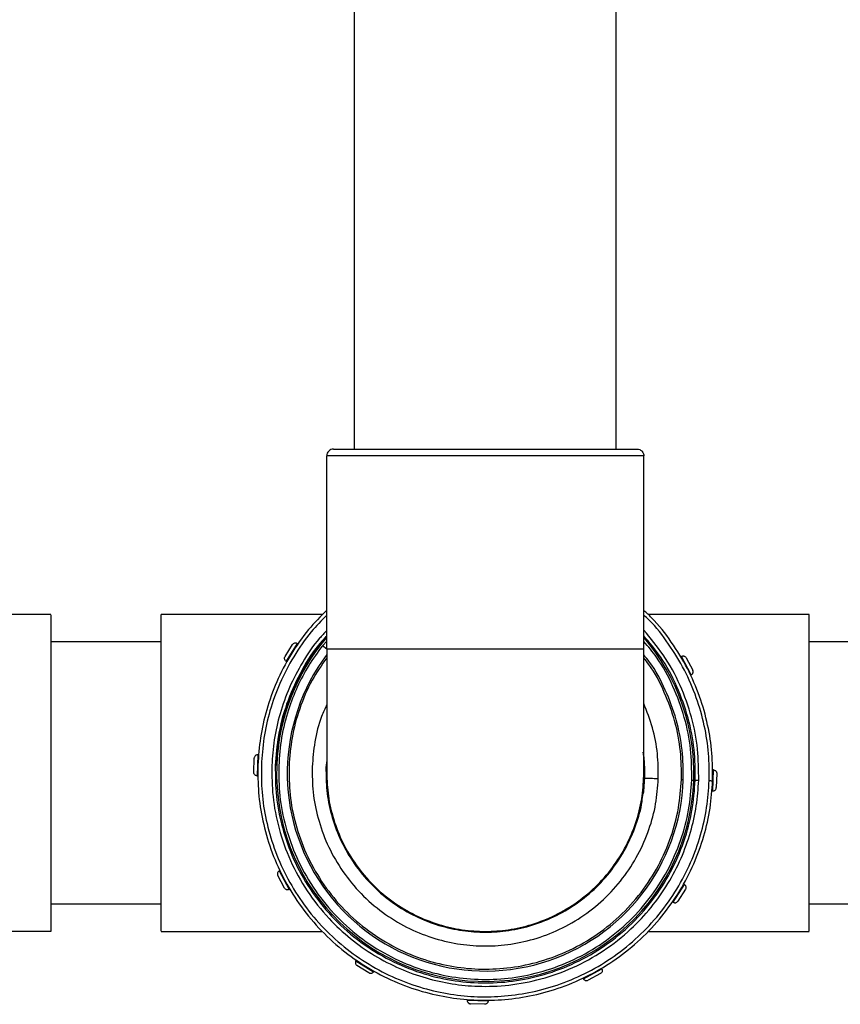
# Model space of a CAD drawing. Units: inches. Extents: x -2 to 373, y 6 to 245.
# Drawn here: x 97 to 105, y 96 to 105 of the extents above; entities that cross this region are included whole.
import ezdxf

# ---------------------------------------------------------------- set-up
doc = ezdxf.new("R2010")
doc.units = ezdxf.units.IN
doc.header["$LTSCALE"] = 6
doc.header["$MEASUREMENT"] = 0
doc.layers.get('0').update_dxf_attribs({"lineweight": 25})

# ---------------------------------------------------------------- blocks, each defined once
blk = doc.blocks.new('A$C51F21A63')
at = {"color": 7, "linetype": 'Continuous', "lineweight": 25}
for p, q in [((74.288, 60.4235), (74.288, 28.745)), ((76.663, 28.745), (76.663, 60.4235)), ((74.038, 26.9325), (74.038, 28.6825)), ((76.913, 26.9327), (76.913, 28.6825)), ((71.538, 27.245), (70.138, 27.245)), ((74.0026, 27.245), (72.538, 27.245)), ((78.413, 27.245), (76.9509, 27.245)), ((72.538, 26.995), (71.538, 26.995)), ((73.7713, 26.9807), (73.6706, 26.8194)), ((73.7768, 26.9773), (73.7713, 26.9807)), ((74.038, 27.0035), (73.9987, 26.9603)), ((77.0503, 26.8707), (76.913, 27.0444)), ((78.9755, 26.995), (78.413, 26.995)), ((73.6606, 26.8624), (73.7282, 26.9707)), ((74.038, 26.9296), (73.9987, 26.9603)), ((74.038, 26.9324), (74.038, 25.8075)), ((76.913, 25.8075), (76.913, 26.9327)), ((73.6706, 26.8194), (73.6763, 26.8158)), ((77.0503, 26.8707), (77.0417, 26.8649)), ((77.2542, 26.8647), (77.2483, 26.8615)), ((77.3436, 26.6968), (77.2542, 26.8647)), ((77.2965, 26.8518), (77.3565, 26.7391)), ((77.3379, 26.6938), (77.3436, 26.6968)), ((73.3763, 25.8137), (73.3807, 25.9413)), ((73.413, 25.9714), (73.4064, 25.7814)), ((73.4195, 25.9712), (73.413, 25.9714)), ((74.038, 25.919), (74.0313, 25.8573)), ((77.5445, 25.8337), (77.5378, 25.8339)), ((77.538, 25.6436), (77.5445, 25.8337)), ((73.4064, 25.7814), (73.4131, 25.7811)), ((77.5747, 25.8014), (77.5703, 25.6738)), ((76.9042, 25.6493), (76.9137, 25.6493)), ((77.5315, 25.6438), (77.538, 25.6436)), ((76.9007, 25.62), (76.9102, 25.62)), ((76.9007, 25.62), (76.9102, 25.62)), ((73.6131, 24.9213), (73.6074, 24.9182)), ((73.6074, 24.9182), (73.6967, 24.7504)), ((73.6544, 24.7633), (73.5945, 24.8759)), ((73.6967, 24.7504), (73.7026, 24.7535)), ((77.1797, 24.6343), (77.2804, 24.7956)), ((77.2903, 24.7526), (77.2227, 24.6443)), ((77.2804, 24.7956), (77.2747, 24.7992)), ((71.538, 24.62), (72.538, 24.62)), ((77.1742, 24.6378), (77.1797, 24.6343)), ((78.413, 24.62), (78.9755, 24.62)), ((71.538, 24.37), (65.663, 24.37)), ((72.538, 24.37), (74, 24.37)), ((76.9484, 24.37), (78.413, 24.37)), ((74.3057, 24.1088), (74.3023, 24.1033)), ((74.3023, 24.1033), (74.4636, 24.0026)), ((74.4205, 23.9926), (74.3123, 24.0602)), ((76.3648, 23.9394), (76.5326, 24.0288)), ((76.5326, 24.0288), (76.5295, 24.0347)), ((74.4636, 24.0026), (74.4671, 24.0083)), ((76.3617, 23.9451), (76.3648, 23.9394)), ((76.5197, 23.9865), (76.407, 23.9265)), ((75.3118, 23.7515), (75.3116, 23.745)), ((75.3116, 23.745), (75.5016, 23.7385)), ((75.4693, 23.7083), (75.3417, 23.7127)), ((75.5016, 23.7385), (75.5018, 23.7452))]:
    blk.add_line(p, q, dxfattribs=at)
for centre, radius, start, end in [((74.1005, 28.6825), 0.0625, 90, 180.01868), ((75.4755, 25.8075), 1.8917, 139.56235, 178.02564), ((75.4755, 25.8075), 1.8917, 358.02459, 40.54633), ((75.4763, 25.806), 1.7957, 143.22597, 358.07371), ((75.4755, 25.8075), 1.8917, 178.02564, 358.02459)]:
    blk.add_arc(centre, radius, start, end, dxfattribs=at)
for points, knots in [([(76.913, 28.6825), (76.91, 28.6825), (76.904, 28.6825), (76.8538, 28.6825), (76.7702, 28.6825), (76.65, 28.6825), (76.4966, 28.6825), (76.3154, 28.6825), (76.1144, 28.6825), (75.9023, 28.6825), (75.688, 28.6825), (75.4755, 28.6825), (75.2629, 28.6825), (75.0487, 28.6825), (74.8366, 28.6825), (74.6355, 28.6825), (74.4544, 28.6825), (74.301, 28.6825), (74.1807, 28.6825), (74.0971, 28.6825), (74.0469, 28.6825), (74.0409, 28.6825), (74.038, 28.6825)], [0, 0, 0, 0, 0.046299, 0.094934, 0.14548, 0.197386, 0.25, 0.302614, 0.35452, 0.405066, 0.453701, 0.5, 0.546299, 0.594934, 0.64548, 0.697386, 0.75, 0.802614, 0.85452, 0.905066, 0.953701, 1, 1, 1, 1]), ([(74.1005, 28.745), (74.1033, 28.745), (74.1091, 28.745), (74.157, 28.745), (74.237, 28.745), (74.352, 28.745), (74.4988, 28.745), (74.672, 28.745), (74.8643, 28.745), (75.0672, 28.745), (75.2721, 28.745), (75.4755, 28.745), (75.6788, 28.745), (75.8837, 28.745), (76.0866, 28.745), (76.2789, 28.745), (76.4522, 28.745), (76.5989, 28.745), (76.7139, 28.745), (76.7939, 28.745), (76.8419, 28.745), (76.8477, 28.745), (76.8505, 28.745)], [0, 0, 0, 0, 0.046299, 0.094934, 0.14548, 0.197386, 0.25, 0.302614, 0.35452, 0.405066, 0.453701, 0.5, 0.546299, 0.594934, 0.64548, 0.697386, 0.75, 0.802614, 0.85452, 0.905066, 0.953701, 1, 1, 1, 1]), ([(76.8505, 28.745), (76.8593, 28.7439), (76.8778, 28.7416), (76.8987, 28.7247), (76.9109, 28.7037), (76.9123, 28.6894), (76.913, 28.6825)], [0, 0, 0, 0, 0.270261, 0.562429, 0.789736, 1, 1, 1, 1]), ([(71.538, 27.2421), (71.538, 27.2421), (71.538, 27.2422), (71.538, 27.2105), (71.538, 27.1484), (71.538, 27.0533), (71.538, 26.9276), (71.538, 26.7741), (71.538, 26.5982), (71.538, 26.4067), (71.538, 26.207), (71.538, 26.0063), (71.538, 25.8727), (71.538, 25.8075)], [0, 0, 0, 0, 0.057298, 0.146792, 0.240005, 0.336121, 0.434146, 0.532956, 0.631372, 0.728243, 0.822524, 0.913335, 1, 1, 1, 1]), ([(72.538, 24.3729), (72.538, 24.3721), (72.538, 24.3688), (72.538, 24.3911), (72.538, 24.442), (72.538, 24.5266), (72.538, 24.6422), (72.538, 24.787), (72.538, 24.9561), (72.538, 25.1432), (72.538, 25.3411), (72.538, 25.5422), (72.538, 25.7414), (72.538, 25.9399), (72.538, 26.1398), (72.538, 26.3406), (72.538, 26.5357), (72.538, 26.7176), (72.538, 26.8793), (72.538, 27.0148), (72.538, 27.1202), (72.538, 27.1933), (72.538, 27.2372), (72.538, 27.2424), (72.538, 27.245)], [0, 0, 0, 0, 0.014192, 0.058248, 0.104275, 0.151901, 0.200657, 0.249996, 0.299336, 0.348091, 0.395717, 0.441745, 0.4858, 0.528642, 0.57339, 0.619997, 0.668056, 0.717069, 0.766475, 0.815683, 0.864119, 0.911261, 0.956667, 1, 1, 1, 1]), ([(74.038, 27.2829), (73.9818, 27.2259), (73.8597, 27.1019), (73.7083, 26.8818), (73.5803, 26.6371), (73.4897, 26.384), (73.4317, 26.1306), (73.42, 25.9614), (73.4142, 25.8786)], [0, 0, 0, 0, 0.152326, 0.331071, 0.506518, 0.67724, 0.842043, 1, 1, 1, 1]), ([(77.5367, 25.7365), (77.5367, 25.8195), (77.5366, 25.989), (77.4963, 26.2459), (77.423, 26.5045), (77.3133, 26.7583), (77.166, 26.9975), (77.0308, 27.1738), (76.9367, 27.2589), (76.913, 27.2804)], [0, 0, 0, 0, 0.145024, 0.296333, 0.453076, 0.614158, 0.778268, 0.943934, 1, 1, 1, 1]), ([(78.413, 24.3729), (78.413, 24.3721), (78.413, 24.3688), (78.413, 24.3911), (78.413, 24.442), (78.413, 24.5266), (78.413, 24.6422), (78.413, 24.787), (78.413, 24.9561), (78.413, 25.1432), (78.413, 25.3411), (78.413, 25.5422), (78.413, 25.7414), (78.413, 25.9399), (78.413, 26.1398), (78.413, 26.3406), (78.413, 26.5357), (78.413, 26.7176), (78.413, 26.8793), (78.413, 27.0148), (78.413, 27.1202), (78.413, 27.1933), (78.413, 27.2372), (78.413, 27.2424), (78.413, 27.245)], [0, 0, 0, 0, 0.014192, 0.058248, 0.104275, 0.151901, 0.200657, 0.249996, 0.299336, 0.348091, 0.395717, 0.441745, 0.4858, 0.528642, 0.57339, 0.619997, 0.668056, 0.717069, 0.766475, 0.815683, 0.864119, 0.911261, 0.956667, 1, 1, 1, 1]), ([(74.038, 27.2372), (73.9902, 27.1886), (73.8777, 27.0739), (73.7352, 26.8654), (73.609, 26.6246), (73.5198, 26.3752), (73.4627, 26.1257), (73.4511, 25.959), (73.4454, 25.8775)], [0, 0, 0, 0, 0.134508, 0.31701, 0.496145, 0.670456, 0.838723, 1, 1, 1, 1]), ([(77.5055, 25.7375), (77.5055, 25.8193), (77.5054, 25.9863), (77.4656, 26.2393), (77.3935, 26.4939), (77.2855, 26.744), (77.1401, 26.9793), (77.0139, 27.1457), (76.929, 27.2232), (76.913, 27.2378)], [0, 0, 0, 0, 0.147628, 0.301654, 0.461213, 0.625187, 0.792244, 0.960885, 1, 1, 1, 1]), ([(74.038, 27.0983), (74.0157, 27.0752), (73.9323, 26.9887), (73.8171, 26.8155), (73.6962, 26.5865), (73.6113, 26.3487), (73.5568, 26.1108), (73.5458, 25.952), (73.5404, 25.8742)], [0, 0, 0, 0, 0.071297, 0.267128, 0.459346, 0.646388, 0.826944, 1, 1, 1, 1]), ([(77.4106, 25.7408), (77.4098, 25.8347), (77.4083, 26.0273), (77.3509, 26.3182), (77.2475, 26.607), (77.1034, 26.8752), (76.9742, 27.0283), (76.913, 27.1008)], [0, 0, 0, 0, 0.189631, 0.388827, 0.595852, 0.808446, 1, 1, 1, 1]), ([(74.038, 27.0485), (74.0128, 27.0219), (73.9167, 26.9199), (73.7914, 26.7114), (73.669, 26.4361), (73.5933, 26.1542), (73.5787, 25.9653), (73.5716, 25.8731)], [0, 0, 0, 0, 0.085092, 0.325682, 0.55997, 0.785397, 1, 1, 1, 1]), ([(74.038, 27.0422), (74.0175, 27.0207), (73.9263, 26.9247), (73.8036, 26.7232), (73.6781, 26.4478), (73.5991, 26.1614), (73.5839, 25.9679), (73.5765, 25.873)], [0, 0, 0, 0, 0.069513, 0.30956, 0.546501, 0.777462, 1, 1, 1, 1]), ([(73.7713, 26.9807), (73.7686, 26.982), (73.763, 26.9849), (73.7535, 26.9859), (73.7436, 26.984), (73.7345, 26.9789), (73.7303, 26.9734), (73.7282, 26.9707)], [0, 0, 0, 0, 0.146754, 0.316126, 0.510248, 0.757793, 1, 1, 1, 1]), ([(77.3793, 25.7419), (77.3786, 25.8343), (77.3771, 26.0238), (77.3207, 26.31), (77.2187, 26.5939), (77.0837, 26.8474), (76.965, 26.9886), (76.913, 27.0505)], [0, 0, 0, 0, 0.194623, 0.399063, 0.611538, 0.829729, 1, 1, 1, 1]), ([(77.3478, 25.743), (77.3469, 25.8369), (77.3452, 26.0282), (77.2867, 26.3151), (77.183, 26.5952), (77.0577, 26.8283), (76.9527, 26.9527), (76.913, 26.9998)], [0, 0, 0, 0, 0.20675, 0.421326, 0.641457, 0.864473, 1, 1, 1, 1]), ([(73.9987, 26.9603), (73.9559, 26.9015), (73.8699, 26.7833), (73.7677, 26.5878), (73.6831, 26.3695), (73.6223, 26.1297), (73.6095, 25.9576), (73.6031, 25.8721)], [0, 0, 0, 0, 0.185115, 0.372387, 0.560545, 0.781614, 1, 1, 1, 1]), ([(74.038, 26.9325), (74.0413, 26.9325), (74.048, 26.9325), (74.1033, 26.9325), (74.1939, 26.9325), (74.3217, 26.9325), (74.481, 26.9325), (74.6652, 26.9325), (74.8655, 26.9325), (75.0761, 26.9325), (75.2964, 26.9325), (75.5261, 26.9325), (75.7608, 26.9325), (75.9908, 26.9325), (76.2066, 26.9325), (76.3997, 26.9325), (76.5638, 26.9325), (76.6976, 26.9325), (76.8026, 26.9325), (76.8748, 26.9325), (76.912, 26.9325), (76.909, 26.9325), (76.908, 26.9325)], [0, 0, 0, 0, 0.048972, 0.099901, 0.152224, 0.205274, 0.258323, 0.310646, 0.361575, 0.410547, 0.459519, 0.510448, 0.562772, 0.615821, 0.66887, 0.721193, 0.772122, 0.821094, 0.870066, 0.920995, 0.973319, 1, 1, 1, 1]), ([(73.6706, 26.8194), (73.6682, 26.8211), (73.6632, 26.8249), (73.6581, 26.8331), (73.6554, 26.8428), (73.656, 26.8532), (73.6591, 26.8594), (73.6606, 26.8624)], [0, 0, 0, 0, 0.146754, 0.316126, 0.510248, 0.757793, 1, 1, 1, 1]), ([(74.038, 26.8518), (73.9918, 26.785), (73.8919, 26.6406), (73.7885, 26.3941), (73.7166, 26.1316), (73.7031, 25.955), (73.6965, 25.8688)], [0, 0, 0, 0, 0.230281, 0.497715, 0.755035, 1, 1, 1, 1]), ([(77.271, 25.7456), (77.2701, 25.8357), (77.2684, 26.0191), (77.2126, 26.2944), (77.1121, 26.5624), (77.0098, 26.7599), (76.9305, 26.8559), (76.913, 26.8771)], [0, 0, 0, 0, 0.222884, 0.454205, 0.691514, 0.931934, 1, 1, 1, 1]), ([(77.2544, 25.7462), (77.2537, 25.8325), (77.2523, 26.0095), (77.1999, 26.2773), (77.1032, 26.5415), (77.0052, 26.7361), (76.9286, 26.8303), (76.913, 26.8495)], [0, 0, 0, 0, 0.219801, 0.450687, 0.690649, 0.937067, 1, 1, 1, 1]), ([(77.2542, 26.8647), (77.2571, 26.8659), (77.263, 26.8684), (77.2725, 26.8686), (77.2819, 26.8661), (77.2907, 26.8606), (77.2945, 26.8547), (77.2965, 26.8518)], [0, 0, 0, 0, 0.154549, 0.323239, 0.50582, 0.746724, 1, 1, 1, 1]), ([(77.3436, 26.6968), (77.3462, 26.6985), (77.3516, 26.702), (77.357, 26.7098), (77.3602, 26.719), (77.3605, 26.7293), (77.3578, 26.7358), (77.3565, 26.7391)], [0, 0, 0, 0, 0.154549, 0.323239, 0.50582, 0.746724, 1, 1, 1, 1]), ([(74.038, 26.4264), (74.0217, 26.3913), (73.972, 26.2837), (73.9252, 26.0928), (73.9126, 25.9374), (73.9064, 25.8616)], [0, 0, 0, 0, 0.198586, 0.60915, 1, 1, 1, 1]), ([(77.0445, 25.7534), (77.0438, 25.8295), (77.0423, 25.9856), (76.9989, 26.2168), (76.9413, 26.3635), (76.913, 26.4357)], [0, 0, 0, 0, 0.325802, 0.668036, 1, 1, 1, 1]), ([(76.9116, 25.9665), (76.9116, 25.9669), (76.9113, 25.9765), (76.9088, 25.9859), (76.9064, 25.995)], [0, 0, 0, 0, 0.03425, 1, 1, 1, 1]), ([(73.413, 25.9714), (73.4101, 25.9713), (73.4038, 25.9709), (73.395, 25.967), (73.3874, 25.9604), (73.382, 25.9515), (73.3811, 25.9446), (73.3807, 25.9413)], [0, 0, 0, 0, 0.146754, 0.316126, 0.510248, 0.757793, 1, 1, 1, 1]), ([(76.9137, 25.6493), (76.9184, 25.7084), (76.9267, 25.8139), (76.9177, 25.9193), (76.9137, 25.9657)], [0, 0, 0, 0, 0.56, 1, 1, 1, 1]), ([(73.4064, 25.7814), (73.4034, 25.7817), (73.397, 25.7825), (73.3887, 25.7871), (73.3818, 25.794), (73.3769, 25.8031), (73.3765, 25.8101), (73.3763, 25.8137)], [0, 0, 0, 0, 0.154549, 0.323239, 0.50582, 0.746724, 1, 1, 1, 1]), ([(73.4142, 25.8786), (73.4142, 25.7956), (73.4143, 25.626), (73.4547, 25.3691), (73.5278, 25.1105), (73.638, 24.857), (73.7838, 24.6163), (73.9629, 24.3958), (74.1706, 24.2019), (74.4007, 24.0398), (74.646, 23.9126), (74.899, 23.8213), (75.1525, 23.7652), (75.4042, 23.7412), (75.6571, 23.7478), (75.9138, 23.7864), (76.1725, 23.86), (76.426, 23.97), (76.6667, 24.1159), (76.8872, 24.2949), (77.0811, 24.5026), (77.2431, 24.7327), (77.3705, 24.978), (77.4612, 25.231), (77.5192, 25.4845), (77.531, 25.6537), (77.5367, 25.7365)], [0, 0, 0, 0, 0.038409, 0.078483, 0.119997, 0.162659, 0.206123, 0.25, 0.293877, 0.337341, 0.380003, 0.421517, 0.461591, 0.5, 0.538409, 0.578483, 0.619997, 0.662659, 0.706123, 0.75, 0.793877, 0.837341, 0.880003, 0.921517, 0.961591, 1, 1, 1, 1]), ([(73.4454, 25.8775), (73.4455, 25.7958), (73.4456, 25.6287), (73.4853, 25.3758), (73.5573, 25.121), (73.6658, 24.8714), (73.8094, 24.6344), (73.9858, 24.4171), (74.1904, 24.2262), (74.417, 24.0666), (74.6585, 23.9413), (74.9077, 23.8514), (75.1574, 23.7961), (75.4053, 23.7725), (75.6543, 23.779), (75.9072, 23.817), (76.1619, 23.8895), (76.4116, 23.9978), (76.6486, 24.1415), (76.8658, 24.3179), (77.0568, 24.5224), (77.2164, 24.749), (77.3418, 24.9906), (77.4312, 25.2397), (77.4883, 25.4894), (77.4998, 25.656), (77.5055, 25.7375)], [0, 0, 0, 0, 0.038409, 0.078483, 0.119997, 0.162659, 0.206123, 0.25, 0.293877, 0.337341, 0.380003, 0.421517, 0.461591, 0.5, 0.538409, 0.578483, 0.619997, 0.662659, 0.706123, 0.75, 0.793877, 0.837341, 0.880003, 0.921517, 0.961591, 1, 1, 1, 1]), ([(73.5404, 25.8742), (73.5411, 25.7803), (73.5426, 25.5877), (73.6002, 25.2969), (73.7029, 25.0075), (73.8554, 24.7313), (74.0425, 24.4942), (74.2505, 24.3002), (74.4665, 24.148), (74.6968, 24.0286), (74.9342, 23.9429), (75.1723, 23.8902), (75.4245, 23.8662), (75.6954, 23.8766), (75.986, 23.9317), (76.2755, 24.0351), (76.5517, 24.1874), (76.7887, 24.3746), (76.9828, 24.5825), (77.1349, 24.7985), (77.2545, 25.0288), (77.3397, 25.2663), (77.3941, 25.5042), (77.4052, 25.6631), (77.4106, 25.7408)], [0, 0, 0, 0, 0.046292, 0.094919, 0.145457, 0.197355, 0.24996, 0.293844, 0.337315, 0.379984, 0.421504, 0.461585, 0.5, 0.546292, 0.594919, 0.645457, 0.697355, 0.74996, 0.793844, 0.837315, 0.879984, 0.921504, 0.961585, 1, 1, 1, 1]), ([(73.5716, 25.8731), (73.5723, 25.7807), (73.5738, 25.5912), (73.6304, 25.3052), (73.7315, 25.0204), (73.8816, 24.7487), (74.0765, 24.5017), (74.3094, 24.2903), (74.5702, 24.122), (74.8472, 24.0009), (75.1288, 23.9271), (75.4096, 23.8969), (75.6918, 23.9077), (75.9778, 23.9619), (76.2625, 24.0637), (76.5343, 24.2136), (76.7812, 24.4085), (76.9927, 24.6414), (77.1611, 24.9022), (77.2815, 25.1793), (77.3578, 25.4608), (77.3723, 25.6497), (77.3793, 25.7419)], [0, 0, 0, 0, 0.0462994, 0.0949341, 0.1454803, 0.1973863, 0.25, 0.3026137, 0.3545197, 0.4050659, 0.4537006, 0.5, 0.5462994, 0.5949341, 0.6454803, 0.6973863, 0.75, 0.8026137, 0.8545197, 0.9050659, 0.9537006, 1, 1, 1, 1]), ([(73.6031, 25.8721), (73.6038, 25.7812), (73.6053, 25.5948), (73.661, 25.3135), (73.7604, 25.0335), (73.908, 24.7662), (74.0996, 24.5234), (74.3287, 24.3154), (74.5852, 24.1499), (74.8576, 24.0308), (75.1345, 23.9583), (75.4107, 23.9286), (75.6883, 23.9392), (75.9695, 23.9925), (76.2495, 24.0925), (76.5168, 24.24), (76.7596, 24.4317), (76.9675, 24.6607), (77.1332, 24.9172), (77.2516, 25.1897), (77.3266, 25.4665), (77.3408, 25.6523), (77.3478, 25.743)], [0, 0, 0, 0, 0.046299, 0.094934, 0.14548, 0.197386, 0.25, 0.302614, 0.35452, 0.405066, 0.453701, 0.5, 0.546299, 0.594934, 0.64548, 0.697386, 0.75, 0.802614, 0.85452, 0.905066, 0.953701, 1, 1, 1, 1]), ([(73.6965, 25.8688), (73.6972, 25.7825), (73.6986, 25.6054), (73.7515, 25.3381), (73.8459, 25.0721), (73.9862, 24.8181), (74.1683, 24.5874), (74.3859, 24.3898), (74.6296, 24.2326), (74.8885, 24.1195), (75.1515, 24.0505), (75.4139, 24.0223), (75.6776, 24.0324), (75.9448, 24.083), (76.2109, 24.1781), (76.4648, 24.3182), (76.6956, 24.5003), (76.8931, 24.7179), (77.0505, 24.9616), (77.163, 25.2205), (77.2342, 25.4835), (77.2478, 25.6601), (77.2544, 25.7462)], [0, 0, 0, 0, 0.046299, 0.094934, 0.14548, 0.197386, 0.25, 0.302614, 0.35452, 0.405066, 0.453701, 0.5, 0.546299, 0.594934, 0.64548, 0.697386, 0.75, 0.802614, 0.85452, 0.905066, 0.953701, 1, 1, 1, 1]), ([(73.9064, 25.8616), (73.907, 25.7854), (73.9082, 25.6292), (73.9549, 25.3935), (74.0382, 25.1589), (74.1619, 24.9349), (74.3225, 24.7314), (74.5144, 24.5571), (74.7294, 24.4184), (74.9577, 24.3186), (75.1897, 24.2578), (75.4212, 24.2329), (75.6538, 24.2418), (75.8895, 24.2865), (76.1241, 24.3703), (76.3481, 24.4939), (76.5516, 24.6545), (76.7259, 24.8465), (76.8647, 25.0614), (76.9639, 25.2898), (77.0267, 25.5217), (77.0387, 25.6775), (77.0445, 25.7534)], [0, 0, 0, 0, 0.046299, 0.094934, 0.14548, 0.197386, 0.25, 0.302614, 0.35452, 0.405066, 0.453701, 0.5, 0.546299, 0.594934, 0.64548, 0.697386, 0.75, 0.802614, 0.85452, 0.905066, 0.953701, 1, 1, 1, 1]), ([(74.0313, 25.8573), (74.0319, 25.7872), (74.033, 25.6434), (74.076, 25.4265), (74.1526, 25.2105), (74.2665, 25.0043), (74.4143, 24.8171), (74.5909, 24.6567), (74.7888, 24.529), (74.9989, 24.4371), (75.2125, 24.3812), (75.4255, 24.3583), (75.6396, 24.3665), (75.8565, 24.4076), (76.0725, 24.4847), (76.2786, 24.5985), (76.466, 24.7463), (76.6262, 24.923), (76.7544, 25.1208), (76.8444, 25.3311), (76.8937, 25.4993), (76.9026, 25.5963), (76.9048, 25.62)], [0, 0, 0, 0, 0.047758, 0.097925, 0.150064, 0.203605, 0.257876, 0.312148, 0.365689, 0.417828, 0.467995, 0.515753, 0.563511, 0.613678, 0.665817, 0.719358, 0.773629, 0.827901, 0.881442, 0.933581, 0.983748, 1, 1, 1, 1]), ([(77.5445, 25.8337), (77.5476, 25.8333), (77.554, 25.8325), (77.5623, 25.8279), (77.5692, 25.821), (77.574, 25.8119), (77.5744, 25.8049), (77.5747, 25.8014)], [0, 0, 0, 0, 0.1545489, 0.3232389, 0.5058196, 0.7467242, 1, 1, 1, 1]), ([(71.538, 25.8075), (71.538, 25.7292), (71.538, 25.5683), (71.538, 25.3281), (71.538, 25.0933), (71.538, 24.8764), (71.538, 24.6906), (71.538, 24.5441), (71.538, 24.4422), (71.538, 24.3809), (71.538, 24.3736), (71.538, 24.37)], [0, 0, 0, 0, 0.104041, 0.21382, 0.328082, 0.445184, 0.563215, 0.678113, 0.790178, 0.897867, 1, 1, 1, 1]), ([(74.038, 25.8075), (74.0409, 25.7378), (74.0469, 25.5949), (74.0971, 25.3807), (74.1807, 25.1686), (74.301, 24.9675), (74.4544, 24.7864), (74.6355, 24.633), (74.8366, 24.5129), (75.0487, 24.4287), (75.2629, 24.3804), (75.4755, 24.3649), (75.688, 24.3804), (75.9023, 24.4287), (76.1144, 24.5129), (76.3154, 24.633), (76.4966, 24.7864), (76.65, 24.9675), (76.7702, 25.1686), (76.8538, 25.3807), (76.904, 25.5949), (76.91, 25.7378), (76.913, 25.8075)], [0, 0, 0, 0, 0.0462994, 0.0949341, 0.1454803, 0.1973863, 0.25, 0.3026137, 0.3545197, 0.4050659, 0.4537006, 0.5, 0.5462994, 0.5949341, 0.6454803, 0.6973863, 0.75, 0.8026137, 0.8545197, 0.9050659, 0.9537006, 1, 1, 1, 1]), ([(77.0445, 25.7534), (77.0268, 25.754), (76.99, 25.7553), (76.9481, 25.7567), (76.9237, 25.7576), (76.9209, 25.7577), (76.9196, 25.7577)], [0, 0, 0, 0, 0.270261, 0.562429, 0.789736, 1, 1, 1, 1]), ([(77.271, 25.7456), (77.2686, 25.7457), (77.2637, 25.7459), (77.2582, 25.7461), (77.255, 25.7462), (77.2546, 25.7462), (77.2544, 25.7462)], [0, 0, 0, 0, 0.270372, 0.562401, 0.789626, 1, 1, 1, 1]), ([(77.3478, 25.743), (77.3496, 25.7429), (77.3534, 25.7428), (77.3585, 25.7426), (77.3626, 25.7425), (77.3652, 25.7424), (77.3663, 25.7423), (77.366, 25.7423), (77.3659, 25.7423)], [0, 0, 0, 0, 0.185789, 0.380549, 0.57531, 0.761099, 0.946887, 1, 1, 1, 1]), ([(77.3793, 25.7419), (77.3791, 25.7419), (77.3785, 25.7419), (77.3757, 25.742), (77.3745, 25.7421)], [0, 0, 0, 0, 0.56, 1, 1, 1, 1]), ([(77.3793, 25.7419), (77.3799, 25.7419), (77.381, 25.7418), (77.3895, 25.7415), (77.4, 25.7412), (77.4071, 25.7409), (77.4106, 25.7408)], [0, 0, 0, 0, 0.2702613, 0.5624294, 0.7897364, 1, 1, 1, 1]), ([(77.5055, 25.7375), (77.5099, 25.7374), (77.5192, 25.7371), (77.5296, 25.7367), (77.5357, 25.7365), (77.5364, 25.7365), (77.5367, 25.7365)], [0, 0, 0, 0, 0.270261, 0.562429, 0.789736, 1, 1, 1, 1]), ([(76.9102, 25.62), (76.9103, 25.6204), (76.9104, 25.621), (76.9108, 25.6246), (76.9114, 25.6296), (76.9125, 25.6378), (76.9133, 25.6455), (76.9137, 25.6493)], [0, 0, 0, 0, 0.23635, 0.366119, 0.500512, 0.750289, 1, 1, 1, 1]), ([(76.9152, 25.663), (76.9152, 25.663), (76.9152, 25.6631), (76.9153, 25.6639), (76.9153, 25.6646), (76.9154, 25.6656), (76.9156, 25.6669), (76.9157, 25.668), (76.9158, 25.6688)], [0, 0, 0, 0, 0.238344, 0.367313, 0.499531, 0.631252, 0.760235, 1, 1, 1, 1]), ([(77.538, 25.6436), (77.5409, 25.6438), (77.5472, 25.6441), (77.5559, 25.648), (77.5636, 25.6546), (77.5689, 25.6635), (77.5698, 25.6704), (77.5703, 25.6738)], [0, 0, 0, 0, 0.146754, 0.316126, 0.510248, 0.757793, 1, 1, 1, 1]), ([(73.6074, 24.9182), (73.6049, 24.9166), (73.5996, 24.9132), (73.594, 24.9054), (73.5907, 24.8959), (73.5905, 24.8855), (73.5931, 24.8791), (73.5945, 24.8759)], [0, 0, 0, 0, 0.146754, 0.316126, 0.510248, 0.757793, 1, 1, 1, 1]), ([(73.6967, 24.7504), (73.6939, 24.7491), (73.6879, 24.7466), (73.6784, 24.7465), (73.669, 24.749), (73.6603, 24.7545), (73.6564, 24.7603), (73.6544, 24.7633)], [0, 0, 0, 0, 0.154549, 0.323239, 0.50582, 0.746724, 1, 1, 1, 1]), ([(77.2804, 24.7956), (77.2828, 24.7938), (77.288, 24.7899), (77.2929, 24.7818), (77.2954, 24.7724), (77.295, 24.762), (77.2919, 24.7558), (77.2903, 24.7526)], [0, 0, 0, 0, 0.154549, 0.323239, 0.50582, 0.746724, 1, 1, 1, 1]), ([(77.1797, 24.6343), (77.1823, 24.633), (77.1879, 24.6301), (77.1975, 24.6292), (77.2074, 24.631), (77.2165, 24.6361), (77.2207, 24.6416), (77.2227, 24.6443)], [0, 0, 0, 0, 0.1467542, 0.3161257, 0.5102478, 0.7577933, 1, 1, 1, 1]), ([(74.3023, 24.1033), (74.301, 24.1007), (74.2981, 24.0951), (74.2971, 24.0855), (74.299, 24.0756), (74.304, 24.0665), (74.3095, 24.0623), (74.3123, 24.0602)], [0, 0, 0, 0, 0.146754, 0.316126, 0.510248, 0.757793, 1, 1, 1, 1]), ([(76.5326, 24.0288), (76.5338, 24.0259), (76.5364, 24.0199), (76.5365, 24.0105), (76.534, 24.0011), (76.5285, 23.9923), (76.5227, 23.9885), (76.5197, 23.9865)], [0, 0, 0, 0, 0.154549, 0.323239, 0.50582, 0.746724, 1, 1, 1, 1]), ([(74.4636, 24.0026), (74.4617, 24.0001), (74.4578, 23.995), (74.4497, 23.9901), (74.4403, 23.9875), (74.43, 23.988), (74.4237, 23.9911), (74.4205, 23.9926)], [0, 0, 0, 0, 0.154549, 0.323239, 0.50582, 0.746724, 1, 1, 1, 1]), ([(76.3648, 23.9394), (76.3665, 23.9368), (76.37, 23.9314), (76.3778, 23.926), (76.387, 23.9228), (76.3973, 23.9225), (76.4037, 23.9251), (76.407, 23.9265)], [0, 0, 0, 0, 0.1545489, 0.3232389, 0.5058196, 0.7467242, 1, 1, 1, 1]), ([(75.3116, 23.745), (75.3117, 23.7421), (75.312, 23.7358), (75.316, 23.7271), (75.3226, 23.7194), (75.3315, 23.714), (75.3383, 23.7132), (75.3417, 23.7127)], [0, 0, 0, 0, 0.146754, 0.316126, 0.510248, 0.757793, 1, 1, 1, 1]), ([(75.5016, 23.7385), (75.5012, 23.7354), (75.5004, 23.729), (75.4958, 23.7207), (75.489, 23.7138), (75.4798, 23.709), (75.4729, 23.7085), (75.4693, 23.7083)], [0, 0, 0, 0, 0.154549, 0.323239, 0.50582, 0.746724, 1, 1, 1, 1])]:
    blk.add_open_spline(points, degree=3, knots=knots, dxfattribs=at)

msp = doc.modelspace()

# ---------------------------------------------------------------- block references
msp.add_blockref('A$C51F21A63', (26.2274, 72.4841))

doc.saveas('drawing.dxf')
